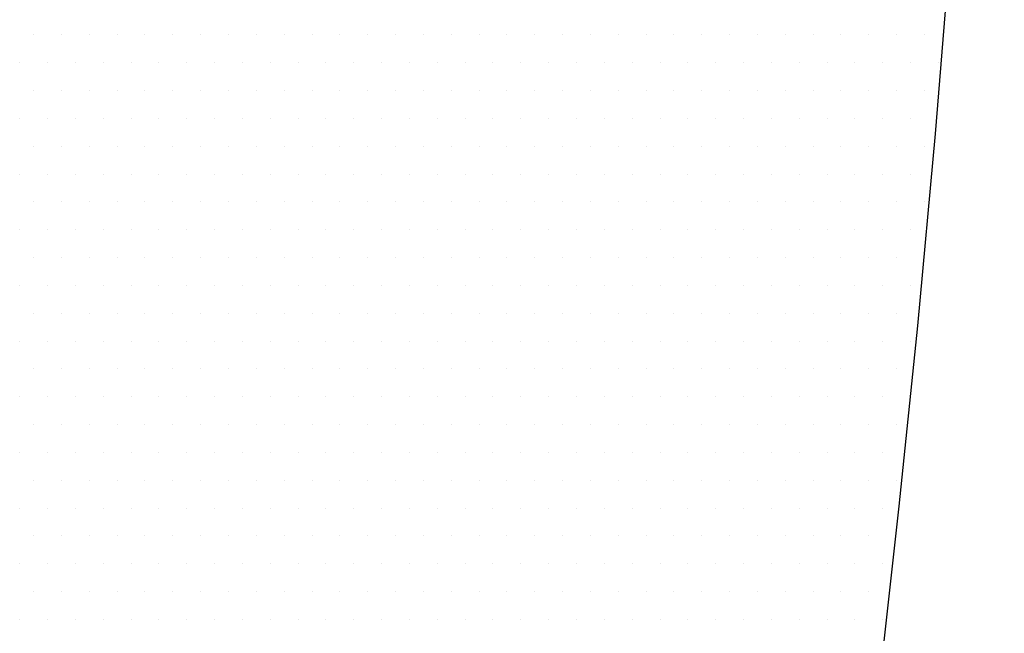
# Model space of a CAD drawing. Extents: x 110 to 262, y 79 to 198.
# Drawn here: x 204 to 206, y 141 to 143 of the extents above; entities that cross this region are included whole.
import ezdxf

# ---------------------------------------------------------------- set-up
doc = ezdxf.new("R2010")
doc.units = 0
doc.header["$MEASUREMENT"] = 0
doc.layers.get('0').update_dxf_attribs({"linetype": 'CONTINUOUS'})
doc.layers.add('DIM', color=1, linetype='CONTINUOUS')

# ---------------------------------------------------------------- blocks, each defined once
blk = doc.blocks.new('*X94')
at = {"color": 0}
for p, q in [((27.1875, 14.375), (27.1875, 14.375)), ((27.25, 14.375), (27.25, 14.375)), ((27.3125, 14.375), (27.3125, 14.375)), ((27.375, 14.375), (27.375, 14.375)), ((27.4375, 14.375), (27.4375, 14.375)), ((27.5, 14.375), (27.5, 14.375)), ((27.5625, 14.375), (27.5625, 14.375)), ((27.625, 14.375), (27.625, 14.375)), ((27.6875, 14.375), (27.6875, 14.375)), ((27.75, 14.375), (27.75, 14.375)), ((27.8125, 14.375), (27.8125, 14.375)), ((27.875, 14.375), (27.875, 14.375)), ((27.9375, 14.375), (27.9375, 14.375)), ((28, 14.375), (28, 14.375)), ((28.0625, 14.375), (28.0625, 14.375)), ((28.125, 14.375), (28.125, 14.375)), ((28.1875, 14.375), (28.1875, 14.375)), ((28.25, 14.375), (28.25, 14.375)), ((28.3125, 14.375), (28.3125, 14.375)), ((28.375, 14.375), (28.375, 14.375)), ((28.4375, 14.375), (28.4375, 14.375)), ((28.5, 14.375), (28.5, 14.375)), ((28.5625, 14.375), (28.5625, 14.375)), ((28.625, 14.375), (28.625, 14.375)), ((28.6875, 14.375), (28.6875, 14.375)), ((28.75, 14.375), (28.75, 14.375)), ((28.8125, 14.375), (28.8125, 14.375)), ((28.875, 14.375), (28.875, 14.375)), ((28.9375, 14.375), (28.9375, 14.375)), ((29, 14.375), (29, 14.375)), ((29.0625, 14.375), (29.0625, 14.375)), ((29.125, 14.375), (29.125, 14.375)), ((29.1875, 14.375), (29.1875, 14.375)), ((27.15625, 14.3125), (27.15625, 14.3125)), ((27.21875, 14.3125), (27.21875, 14.3125)), ((27.28125, 14.3125), (27.28125, 14.3125)), ((27.34375, 14.3125), (27.34375, 14.3125)), ((27.40625, 14.3125), (27.40625, 14.3125)), ((27.46875, 14.3125), (27.46875, 14.3125)), ((27.53125, 14.3125), (27.53125, 14.3125)), ((27.59375, 14.3125), (27.59375, 14.3125)), ((27.65625, 14.3125), (27.65625, 14.3125)), ((27.71875, 14.3125), (27.71875, 14.3125)), ((27.78125, 14.3125), (27.78125, 14.3125)), ((27.84375, 14.3125), (27.84375, 14.3125)), ((27.90625, 14.3125), (27.90625, 14.3125)), ((27.96875, 14.3125), (27.96875, 14.3125)), ((28.03125, 14.3125), (28.03125, 14.3125)), ((28.09375, 14.3125), (28.09375, 14.3125)), ((28.15625, 14.3125), (28.15625, 14.3125)), ((28.21875, 14.3125), (28.21875, 14.3125)), ((28.28125, 14.3125), (28.28125, 14.3125)), ((28.34375, 14.3125), (28.34375, 14.3125)), ((28.40625, 14.3125), (28.40625, 14.3125)), ((28.46875, 14.3125), (28.46875, 14.3125)), ((28.53125, 14.3125), (28.53125, 14.3125)), ((28.59375, 14.3125), (28.59375, 14.3125)), ((28.65625, 14.3125), (28.65625, 14.3125)), ((28.71875, 14.3125), (28.71875, 14.3125)), ((28.78125, 14.3125), (28.78125, 14.3125)), ((28.84375, 14.3125), (28.84375, 14.3125)), ((28.90625, 14.3125), (28.90625, 14.3125)), ((28.96875, 14.3125), (28.96875, 14.3125)), ((29.03125, 14.3125), (29.03125, 14.3125)), ((29.09375, 14.3125), (29.09375, 14.3125)), ((29.15625, 14.3125), (29.15625, 14.3125)), ((29.21875, 14.3125), (29.21875, 14.3125)), ((27.1875, 14.25), (27.1875, 14.25)), ((27.25, 14.25), (27.25, 14.25)), ((27.3125, 14.25), (27.3125, 14.25)), ((27.375, 14.25), (27.375, 14.25)), ((27.4375, 14.25), (27.4375, 14.25)), ((27.5, 14.25), (27.5, 14.25)), ((27.5625, 14.25), (27.5625, 14.25)), ((27.625, 14.25), (27.625, 14.25)), ((27.6875, 14.25), (27.6875, 14.25)), ((27.75, 14.25), (27.75, 14.25)), ((27.8125, 14.25), (27.8125, 14.25)), ((27.875, 14.25), (27.875, 14.25)), ((27.9375, 14.25), (27.9375, 14.25)), ((28, 14.25), (28, 14.25)), ((28.0625, 14.25), (28.0625, 14.25)), ((28.125, 14.25), (28.125, 14.25)), ((28.1875, 14.25), (28.1875, 14.25)), ((28.25, 14.25), (28.25, 14.25)), ((28.3125, 14.25), (28.3125, 14.25)), ((28.375, 14.25), (28.375, 14.25)), ((28.4375, 14.25), (28.4375, 14.25)), ((28.5, 14.25), (28.5, 14.25)), ((28.5625, 14.25), (28.5625, 14.25)), ((28.625, 14.25), (28.625, 14.25)), ((28.6875, 14.25), (28.6875, 14.25)), ((28.75, 14.25), (28.75, 14.25)), ((28.8125, 14.25), (28.8125, 14.25)), ((28.875, 14.25), (28.875, 14.25)), ((28.9375, 14.25), (28.9375, 14.25)), ((29, 14.25), (29, 14.25)), ((29.0625, 14.25), (29.0625, 14.25)), ((29.125, 14.25), (29.125, 14.25)), ((29.1875, 14.25), (29.1875, 14.25)), ((27.15625, 14.1875), (27.15625, 14.1875)), ((27.21875, 14.1875), (27.21875, 14.1875)), ((27.28125, 14.1875), (27.28125, 14.1875)), ((27.34375, 14.1875), (27.34375, 14.1875)), ((27.40625, 14.1875), (27.40625, 14.1875)), ((27.46875, 14.1875), (27.46875, 14.1875)), ((27.53125, 14.1875), (27.53125, 14.1875)), ((27.59375, 14.1875), (27.59375, 14.1875)), ((27.65625, 14.1875), (27.65625, 14.1875)), ((27.71875, 14.1875), (27.71875, 14.1875)), ((27.78125, 14.1875), (27.78125, 14.1875)), ((27.84375, 14.1875), (27.84375, 14.1875)), ((27.90625, 14.1875), (27.90625, 14.1875)), ((27.96875, 14.1875), (27.96875, 14.1875)), ((28.03125, 14.1875), (28.03125, 14.1875)), ((28.09375, 14.1875), (28.09375, 14.1875)), ((28.15625, 14.1875), (28.15625, 14.1875)), ((28.21875, 14.1875), (28.21875, 14.1875)), ((28.28125, 14.1875), (28.28125, 14.1875)), ((28.34375, 14.1875), (28.34375, 14.1875)), ((28.40625, 14.1875), (28.40625, 14.1875)), ((28.46875, 14.1875), (28.46875, 14.1875)), ((28.53125, 14.1875), (28.53125, 14.1875)), ((28.59375, 14.1875), (28.59375, 14.1875)), ((28.65625, 14.1875), (28.65625, 14.1875)), ((28.71875, 14.1875), (28.71875, 14.1875)), ((28.78125, 14.1875), (28.78125, 14.1875)), ((28.84375, 14.1875), (28.84375, 14.1875)), ((28.90625, 14.1875), (28.90625, 14.1875)), ((28.96875, 14.1875), (28.96875, 14.1875)), ((29.03125, 14.1875), (29.03125, 14.1875)), ((29.09375, 14.1875), (29.09375, 14.1875)), ((29.15625, 14.1875), (29.15625, 14.1875)), ((27.1875, 14.125), (27.1875, 14.125)), ((27.25, 14.125), (27.25, 14.125)), ((27.3125, 14.125), (27.3125, 14.125)), ((27.375, 14.125), (27.375, 14.125)), ((27.4375, 14.125), (27.4375, 14.125)), ((27.5, 14.125), (27.5, 14.125)), ((27.5625, 14.125), (27.5625, 14.125)), ((27.625, 14.125), (27.625, 14.125)), ((27.6875, 14.125), (27.6875, 14.125)), ((27.75, 14.125), (27.75, 14.125)), ((27.8125, 14.125), (27.8125, 14.125)), ((27.875, 14.125), (27.875, 14.125)), ((27.9375, 14.125), (27.9375, 14.125)), ((28, 14.125), (28, 14.125)), ((28.0625, 14.125), (28.0625, 14.125)), ((28.125, 14.125), (28.125, 14.125)), ((28.1875, 14.125), (28.1875, 14.125)), ((28.25, 14.125), (28.25, 14.125)), ((28.3125, 14.125), (28.3125, 14.125)), ((28.375, 14.125), (28.375, 14.125)), ((28.4375, 14.125), (28.4375, 14.125)), ((28.5, 14.125), (28.5, 14.125)), ((28.5625, 14.125), (28.5625, 14.125)), ((28.625, 14.125), (28.625, 14.125)), ((28.6875, 14.125), (28.6875, 14.125)), ((28.75, 14.125), (28.75, 14.125)), ((28.8125, 14.125), (28.8125, 14.125)), ((28.875, 14.125), (28.875, 14.125)), ((28.9375, 14.125), (28.9375, 14.125)), ((29, 14.125), (29, 14.125)), ((29.0625, 14.125), (29.0625, 14.125)), ((29.125, 14.125), (29.125, 14.125)), ((29.1875, 14.125), (29.1875, 14.125)), ((27.15625, 14.0625), (27.15625, 14.0625)), ((27.21875, 14.0625), (27.21875, 14.0625)), ((27.28125, 14.0625), (27.28125, 14.0625)), ((27.34375, 14.0625), (27.34375, 14.0625)), ((27.40625, 14.0625), (27.40625, 14.0625)), ((27.46875, 14.0625), (27.46875, 14.0625)), ((27.53125, 14.0625), (27.53125, 14.0625)), ((27.59375, 14.0625), (27.59375, 14.0625)), ((27.65625, 14.0625), (27.65625, 14.0625)), ((27.71875, 14.0625), (27.71875, 14.0625)), ((27.78125, 14.0625), (27.78125, 14.0625)), ((27.84375, 14.0625), (27.84375, 14.0625)), ((27.90625, 14.0625), (27.90625, 14.0625)), ((27.96875, 14.0625), (27.96875, 14.0625)), ((28.03125, 14.0625), (28.03125, 14.0625)), ((28.09375, 14.0625), (28.09375, 14.0625)), ((28.15625, 14.0625), (28.15625, 14.0625)), ((28.21875, 14.0625), (28.21875, 14.0625)), ((28.28125, 14.0625), (28.28125, 14.0625)), ((28.34375, 14.0625), (28.34375, 14.0625)), ((28.40625, 14.0625), (28.40625, 14.0625)), ((28.46875, 14.0625), (28.46875, 14.0625)), ((28.53125, 14.0625), (28.53125, 14.0625)), ((28.59375, 14.0625), (28.59375, 14.0625)), ((28.65625, 14.0625), (28.65625, 14.0625)), ((28.71875, 14.0625), (28.71875, 14.0625)), ((28.78125, 14.0625), (28.78125, 14.0625)), ((28.84375, 14.0625), (28.84375, 14.0625)), ((28.90625, 14.0625), (28.90625, 14.0625)), ((28.96875, 14.0625), (28.96875, 14.0625)), ((29.03125, 14.0625), (29.03125, 14.0625)), ((29.09375, 14.0625), (29.09375, 14.0625)), ((29.15625, 14.0625), (29.15625, 14.0625)), ((27.1875, 14), (27.1875, 14)), ((27.25, 14), (27.25, 14)), ((27.3125, 14), (27.3125, 14)), ((27.375, 14), (27.375, 14)), ((27.4375, 14), (27.4375, 14)), ((27.5, 14), (27.5, 14)), ((27.5625, 14), (27.5625, 14)), ((27.625, 14), (27.625, 14)), ((27.6875, 14), (27.6875, 14)), ((27.75, 14), (27.75, 14)), ((27.8125, 14), (27.8125, 14)), ((27.875, 14), (27.875, 14)), ((27.9375, 14), (27.9375, 14)), ((28, 14), (28, 14)), ((28.0625, 14), (28.0625, 14)), ((28.125, 14), (28.125, 14)), ((28.1875, 14), (28.1875, 14)), ((28.25, 14), (28.25, 14)), ((28.3125, 14), (28.3125, 14)), ((28.375, 14), (28.375, 14)), ((28.4375, 14), (28.4375, 14)), ((28.5, 14), (28.5, 14)), ((28.5625, 14), (28.5625, 14)), ((28.625, 14), (28.625, 14)), ((28.6875, 14), (28.6875, 14)), ((28.75, 14), (28.75, 14)), ((28.8125, 14), (28.8125, 14)), ((28.875, 14), (28.875, 14)), ((28.9375, 14), (28.9375, 14)), ((29, 14), (29, 14)), ((29.0625, 14), (29.0625, 14)), ((29.125, 14), (29.125, 14)), ((29.1875, 14), (29.1875, 14)), ((27.15625, 13.9375), (27.15625, 13.9375)), ((27.21875, 13.9375), (27.21875, 13.9375)), ((27.28125, 13.9375), (27.28125, 13.9375)), ((27.34375, 13.9375), (27.34375, 13.9375)), ((27.40625, 13.9375), (27.40625, 13.9375)), ((27.46875, 13.9375), (27.46875, 13.9375)), ((27.53125, 13.9375), (27.53125, 13.9375)), ((27.59375, 13.9375), (27.59375, 13.9375)), ((27.65625, 13.9375), (27.65625, 13.9375)), ((27.71875, 13.9375), (27.71875, 13.9375)), ((27.78125, 13.9375), (27.78125, 13.9375)), ((27.84375, 13.9375), (27.84375, 13.9375)), ((27.90625, 13.9375), (27.90625, 13.9375)), ((27.96875, 13.9375), (27.96875, 13.9375)), ((28.03125, 13.9375), (28.03125, 13.9375)), ((28.09375, 13.9375), (28.09375, 13.9375)), ((28.15625, 13.9375), (28.15625, 13.9375)), ((28.21875, 13.9375), (28.21875, 13.9375)), ((28.28125, 13.9375), (28.28125, 13.9375)), ((28.34375, 13.9375), (28.34375, 13.9375)), ((28.40625, 13.9375), (28.40625, 13.9375)), ((28.46875, 13.9375), (28.46875, 13.9375)), ((28.53125, 13.9375), (28.53125, 13.9375)), ((28.59375, 13.9375), (28.59375, 13.9375)), ((28.65625, 13.9375), (28.65625, 13.9375)), ((28.71875, 13.9375), (28.71875, 13.9375)), ((28.78125, 13.9375), (28.78125, 13.9375)), ((28.84375, 13.9375), (28.84375, 13.9375)), ((28.90625, 13.9375), (28.90625, 13.9375)), ((28.96875, 13.9375), (28.96875, 13.9375)), ((29.03125, 13.9375), (29.03125, 13.9375)), ((29.09375, 13.9375), (29.09375, 13.9375)), ((29.15625, 13.9375), (29.15625, 13.9375)), ((27.1875, 13.875), (27.1875, 13.875)), ((27.25, 13.875), (27.25, 13.875)), ((27.3125, 13.875), (27.3125, 13.875)), ((27.375, 13.875), (27.375, 13.875)), ((27.4375, 13.875), (27.4375, 13.875)), ((27.5, 13.875), (27.5, 13.875)), ((27.5625, 13.875), (27.5625, 13.875)), ((27.625, 13.875), (27.625, 13.875)), ((27.6875, 13.875), (27.6875, 13.875)), ((27.75, 13.875), (27.75, 13.875)), ((27.8125, 13.875), (27.8125, 13.875)), ((27.875, 13.875), (27.875, 13.875)), ((27.9375, 13.875), (27.9375, 13.875)), ((28, 13.875), (28, 13.875)), ((28.0625, 13.875), (28.0625, 13.875)), ((28.125, 13.875), (28.125, 13.875)), ((28.1875, 13.875), (28.1875, 13.875)), ((28.25, 13.875), (28.25, 13.875)), ((28.3125, 13.875), (28.3125, 13.875)), ((28.375, 13.875), (28.375, 13.875)), ((28.4375, 13.875), (28.4375, 13.875)), ((28.5, 13.875), (28.5, 13.875)), ((28.5625, 13.875), (28.5625, 13.875)), ((28.625, 13.875), (28.625, 13.875)), ((28.6875, 13.875), (28.6875, 13.875)), ((28.75, 13.875), (28.75, 13.875)), ((28.8125, 13.875), (28.8125, 13.875)), ((28.875, 13.875), (28.875, 13.875)), ((28.9375, 13.875), (28.9375, 13.875)), ((29, 13.875), (29, 13.875)), ((29.0625, 13.875), (29.0625, 13.875)), ((29.125, 13.875), (29.125, 13.875)), ((27.15625, 13.8125), (27.15625, 13.8125)), ((27.21875, 13.8125), (27.21875, 13.8125)), ((27.28125, 13.8125), (27.28125, 13.8125)), ((27.34375, 13.8125), (27.34375, 13.8125)), ((27.40625, 13.8125), (27.40625, 13.8125)), ((27.46875, 13.8125), (27.46875, 13.8125)), ((27.53125, 13.8125), (27.53125, 13.8125)), ((27.59375, 13.8125), (27.59375, 13.8125)), ((27.65625, 13.8125), (27.65625, 13.8125)), ((27.71875, 13.8125), (27.71875, 13.8125)), ((27.78125, 13.8125), (27.78125, 13.8125)), ((27.84375, 13.8125), (27.84375, 13.8125)), ((27.90625, 13.8125), (27.90625, 13.8125)), ((27.96875, 13.8125), (27.96875, 13.8125)), ((28.03125, 13.8125), (28.03125, 13.8125)), ((28.09375, 13.8125), (28.09375, 13.8125)), ((28.15625, 13.8125), (28.15625, 13.8125)), ((28.21875, 13.8125), (28.21875, 13.8125)), ((28.28125, 13.8125), (28.28125, 13.8125)), ((28.34375, 13.8125), (28.34375, 13.8125)), ((28.40625, 13.8125), (28.40625, 13.8125)), ((28.46875, 13.8125), (28.46875, 13.8125)), ((28.53125, 13.8125), (28.53125, 13.8125)), ((28.59375, 13.8125), (28.59375, 13.8125)), ((28.65625, 13.8125), (28.65625, 13.8125)), ((28.71875, 13.8125), (28.71875, 13.8125)), ((28.78125, 13.8125), (28.78125, 13.8125)), ((28.84375, 13.8125), (28.84375, 13.8125)), ((28.90625, 13.8125), (28.90625, 13.8125)), ((28.96875, 13.8125), (28.96875, 13.8125)), ((29.03125, 13.8125), (29.03125, 13.8125)), ((29.09375, 13.8125), (29.09375, 13.8125)), ((29.15625, 13.8125), (29.15625, 13.8125)), ((27.1875, 13.75), (27.1875, 13.75)), ((27.25, 13.75), (27.25, 13.75)), ((27.3125, 13.75), (27.3125, 13.75)), ((27.375, 13.75), (27.375, 13.75)), ((27.4375, 13.75), (27.4375, 13.75)), ((27.5, 13.75), (27.5, 13.75)), ((27.5625, 13.75), (27.5625, 13.75)), ((27.625, 13.75), (27.625, 13.75)), ((27.6875, 13.75), (27.6875, 13.75)), ((27.75, 13.75), (27.75, 13.75)), ((27.8125, 13.75), (27.8125, 13.75)), ((27.875, 13.75), (27.875, 13.75)), ((27.9375, 13.75), (27.9375, 13.75)), ((28, 13.75), (28, 13.75)), ((28.0625, 13.75), (28.0625, 13.75)), ((28.125, 13.75), (28.125, 13.75)), ((28.1875, 13.75), (28.1875, 13.75)), ((28.25, 13.75), (28.25, 13.75)), ((28.3125, 13.75), (28.3125, 13.75)), ((28.375, 13.75), (28.375, 13.75)), ((28.4375, 13.75), (28.4375, 13.75)), ((28.5, 13.75), (28.5, 13.75)), ((28.5625, 13.75), (28.5625, 13.75)), ((28.625, 13.75), (28.625, 13.75)), ((28.6875, 13.75), (28.6875, 13.75)), ((28.75, 13.75), (28.75, 13.75)), ((28.8125, 13.75), (28.8125, 13.75)), ((28.875, 13.75), (28.875, 13.75)), ((28.9375, 13.75), (28.9375, 13.75)), ((29, 13.75), (29, 13.75)), ((29.0625, 13.75), (29.0625, 13.75)), ((29.125, 13.75), (29.125, 13.75)), ((27.15625, 13.6875), (27.15625, 13.6875)), ((27.21875, 13.6875), (27.21875, 13.6875)), ((27.28125, 13.6875), (27.28125, 13.6875)), ((27.34375, 13.6875), (27.34375, 13.6875)), ((27.40625, 13.6875), (27.40625, 13.6875)), ((27.46875, 13.6875), (27.46875, 13.6875)), ((27.53125, 13.6875), (27.53125, 13.6875)), ((27.59375, 13.6875), (27.59375, 13.6875)), ((27.65625, 13.6875), (27.65625, 13.6875)), ((27.71875, 13.6875), (27.71875, 13.6875)), ((27.78125, 13.6875), (27.78125, 13.6875)), ((27.84375, 13.6875), (27.84375, 13.6875)), ((27.90625, 13.6875), (27.90625, 13.6875)), ((27.96875, 13.6875), (27.96875, 13.6875)), ((28.03125, 13.6875), (28.03125, 13.6875)), ((28.09375, 13.6875), (28.09375, 13.6875)), ((28.15625, 13.6875), (28.15625, 13.6875)), ((28.21875, 13.6875), (28.21875, 13.6875)), ((28.28125, 13.6875), (28.28125, 13.6875)), ((28.34375, 13.6875), (28.34375, 13.6875)), ((28.40625, 13.6875), (28.40625, 13.6875)), ((28.46875, 13.6875), (28.46875, 13.6875)), ((28.53125, 13.6875), (28.53125, 13.6875)), ((28.59375, 13.6875), (28.59375, 13.6875)), ((28.65625, 13.6875), (28.65625, 13.6875)), ((28.71875, 13.6875), (28.71875, 13.6875)), ((28.78125, 13.6875), (28.78125, 13.6875)), ((28.84375, 13.6875), (28.84375, 13.6875)), ((28.90625, 13.6875), (28.90625, 13.6875)), ((28.96875, 13.6875), (28.96875, 13.6875)), ((29.03125, 13.6875), (29.03125, 13.6875)), ((29.09375, 13.6875), (29.09375, 13.6875)), ((29.15625, 13.6875), (29.15625, 13.6875)), ((27.1875, 13.625), (27.1875, 13.625)), ((27.25, 13.625), (27.25, 13.625)), ((27.3125, 13.625), (27.3125, 13.625)), ((27.375, 13.625), (27.375, 13.625)), ((27.4375, 13.625), (27.4375, 13.625)), ((27.5, 13.625), (27.5, 13.625)), ((27.5625, 13.625), (27.5625, 13.625)), ((27.625, 13.625), (27.625, 13.625)), ((27.6875, 13.625), (27.6875, 13.625)), ((27.75, 13.625), (27.75, 13.625)), ((27.8125, 13.625), (27.8125, 13.625)), ((27.875, 13.625), (27.875, 13.625)), ((27.9375, 13.625), (27.9375, 13.625)), ((28, 13.625), (28, 13.625)), ((28.0625, 13.625), (28.0625, 13.625)), ((28.125, 13.625), (28.125, 13.625)), ((28.1875, 13.625), (28.1875, 13.625)), ((28.25, 13.625), (28.25, 13.625)), ((28.3125, 13.625), (28.3125, 13.625)), ((28.375, 13.625), (28.375, 13.625)), ((28.4375, 13.625), (28.4375, 13.625)), ((28.5, 13.625), (28.5, 13.625)), ((28.5625, 13.625), (28.5625, 13.625)), ((28.625, 13.625), (28.625, 13.625)), ((28.6875, 13.625), (28.6875, 13.625)), ((28.75, 13.625), (28.75, 13.625)), ((28.8125, 13.625), (28.8125, 13.625)), ((28.875, 13.625), (28.875, 13.625)), ((28.9375, 13.625), (28.9375, 13.625)), ((29, 13.625), (29, 13.625)), ((29.0625, 13.625), (29.0625, 13.625)), ((29.125, 13.625), (29.125, 13.625)), ((27.15625, 13.5625), (27.15625, 13.5625)), ((27.21875, 13.5625), (27.21875, 13.5625)), ((27.28125, 13.5625), (27.28125, 13.5625)), ((27.34375, 13.5625), (27.34375, 13.5625)), ((27.40625, 13.5625), (27.40625, 13.5625)), ((27.46875, 13.5625), (27.46875, 13.5625)), ((27.53125, 13.5625), (27.53125, 13.5625)), ((27.59375, 13.5625), (27.59375, 13.5625)), ((27.65625, 13.5625), (27.65625, 13.5625)), ((27.71875, 13.5625), (27.71875, 13.5625)), ((27.78125, 13.5625), (27.78125, 13.5625)), ((27.84375, 13.5625), (27.84375, 13.5625)), ((27.90625, 13.5625), (27.90625, 13.5625)), ((27.96875, 13.5625), (27.96875, 13.5625)), ((28.03125, 13.5625), (28.03125, 13.5625)), ((28.09375, 13.5625), (28.09375, 13.5625)), ((28.15625, 13.5625), (28.15625, 13.5625)), ((28.21875, 13.5625), (28.21875, 13.5625)), ((28.28125, 13.5625), (28.28125, 13.5625)), ((28.34375, 13.5625), (28.34375, 13.5625)), ((28.40625, 13.5625), (28.40625, 13.5625)), ((28.46875, 13.5625), (28.46875, 13.5625)), ((28.53125, 13.5625), (28.53125, 13.5625)), ((28.59375, 13.5625), (28.59375, 13.5625)), ((28.65625, 13.5625), (28.65625, 13.5625)), ((28.71875, 13.5625), (28.71875, 13.5625)), ((28.78125, 13.5625), (28.78125, 13.5625)), ((28.84375, 13.5625), (28.84375, 13.5625)), ((28.90625, 13.5625), (28.90625, 13.5625)), ((28.96875, 13.5625), (28.96875, 13.5625)), ((29.03125, 13.5625), (29.03125, 13.5625)), ((29.09375, 13.5625), (29.09375, 13.5625)), ((27.1875, 13.5), (27.1875, 13.5)), ((27.25, 13.5), (27.25, 13.5)), ((27.3125, 13.5), (27.3125, 13.5)), ((27.375, 13.5), (27.375, 13.5)), ((27.4375, 13.5), (27.4375, 13.5)), ((27.5, 13.5), (27.5, 13.5)), ((27.5625, 13.5), (27.5625, 13.5)), ((27.625, 13.5), (27.625, 13.5)), ((27.6875, 13.5), (27.6875, 13.5)), ((27.75, 13.5), (27.75, 13.5)), ((27.8125, 13.5), (27.8125, 13.5)), ((27.875, 13.5), (27.875, 13.5)), ((27.9375, 13.5), (27.9375, 13.5)), ((28, 13.5), (28, 13.5)), ((28.0625, 13.5), (28.0625, 13.5)), ((28.125, 13.5), (28.125, 13.5)), ((28.1875, 13.5), (28.1875, 13.5)), ((28.25, 13.5), (28.25, 13.5)), ((28.3125, 13.5), (28.3125, 13.5)), ((28.375, 13.5), (28.375, 13.5)), ((28.4375, 13.5), (28.4375, 13.5)), ((28.5, 13.5), (28.5, 13.5)), ((28.5625, 13.5), (28.5625, 13.5)), ((28.625, 13.5), (28.625, 13.5)), ((28.6875, 13.5), (28.6875, 13.5)), ((28.75, 13.5), (28.75, 13.5)), ((28.8125, 13.5), (28.8125, 13.5)), ((28.875, 13.5), (28.875, 13.5)), ((28.9375, 13.5), (28.9375, 13.5)), ((29, 13.5), (29, 13.5)), ((29.0625, 13.5), (29.0625, 13.5)), ((29.125, 13.5), (29.125, 13.5)), ((27.15625, 13.4375), (27.15625, 13.4375)), ((27.21875, 13.4375), (27.21875, 13.4375)), ((27.28125, 13.4375), (27.28125, 13.4375)), ((27.34375, 13.4375), (27.34375, 13.4375)), ((27.40625, 13.4375), (27.40625, 13.4375)), ((27.46875, 13.4375), (27.46875, 13.4375)), ((27.53125, 13.4375), (27.53125, 13.4375)), ((27.59375, 13.4375), (27.59375, 13.4375)), ((27.65625, 13.4375), (27.65625, 13.4375)), ((27.71875, 13.4375), (27.71875, 13.4375)), ((27.78125, 13.4375), (27.78125, 13.4375)), ((27.84375, 13.4375), (27.84375, 13.4375)), ((27.90625, 13.4375), (27.90625, 13.4375)), ((27.96875, 13.4375), (27.96875, 13.4375)), ((28.03125, 13.4375), (28.03125, 13.4375)), ((28.09375, 13.4375), (28.09375, 13.4375)), ((28.15625, 13.4375), (28.15625, 13.4375)), ((28.21875, 13.4375), (28.21875, 13.4375)), ((28.28125, 13.4375), (28.28125, 13.4375)), ((28.34375, 13.4375), (28.34375, 13.4375)), ((28.40625, 13.4375), (28.40625, 13.4375)), ((28.46875, 13.4375), (28.46875, 13.4375)), ((28.53125, 13.4375), (28.53125, 13.4375)), ((28.59375, 13.4375), (28.59375, 13.4375)), ((28.65625, 13.4375), (28.65625, 13.4375)), ((28.71875, 13.4375), (28.71875, 13.4375)), ((28.78125, 13.4375), (28.78125, 13.4375)), ((28.84375, 13.4375), (28.84375, 13.4375)), ((28.90625, 13.4375), (28.90625, 13.4375)), ((28.96875, 13.4375), (28.96875, 13.4375)), ((29.03125, 13.4375), (29.03125, 13.4375)), ((29.09375, 13.4375), (29.09375, 13.4375)), ((27.1875, 13.375), (27.1875, 13.375)), ((27.25, 13.375), (27.25, 13.375)), ((27.3125, 13.375), (27.3125, 13.375)), ((27.375, 13.375), (27.375, 13.375)), ((27.4375, 13.375), (27.4375, 13.375)), ((27.5, 13.375), (27.5, 13.375)), ((27.5625, 13.375), (27.5625, 13.375)), ((27.625, 13.375), (27.625, 13.375)), ((27.6875, 13.375), (27.6875, 13.375)), ((27.75, 13.375), (27.75, 13.375)), ((27.8125, 13.375), (27.8125, 13.375)), ((27.875, 13.375), (27.875, 13.375)), ((27.9375, 13.375), (27.9375, 13.375)), ((28, 13.375), (28, 13.375)), ((28.0625, 13.375), (28.0625, 13.375)), ((28.125, 13.375), (28.125, 13.375)), ((28.1875, 13.375), (28.1875, 13.375)), ((28.25, 13.375), (28.25, 13.375)), ((28.3125, 13.375), (28.3125, 13.375)), ((28.375, 13.375), (28.375, 13.375)), ((28.4375, 13.375), (28.4375, 13.375)), ((28.5, 13.375), (28.5, 13.375)), ((28.5625, 13.375), (28.5625, 13.375)), ((28.625, 13.375), (28.625, 13.375)), ((28.6875, 13.375), (28.6875, 13.375)), ((28.75, 13.375), (28.75, 13.375)), ((28.8125, 13.375), (28.8125, 13.375)), ((28.875, 13.375), (28.875, 13.375)), ((28.9375, 13.375), (28.9375, 13.375)), ((29, 13.375), (29, 13.375)), ((29.0625, 13.375), (29.0625, 13.375)), ((29.125, 13.375), (29.125, 13.375)), ((27.15625, 13.3125), (27.15625, 13.3125)), ((27.21875, 13.3125), (27.21875, 13.3125)), ((27.28125, 13.3125), (27.28125, 13.3125)), ((27.34375, 13.3125), (27.34375, 13.3125)), ((27.40625, 13.3125), (27.40625, 13.3125)), ((27.46875, 13.3125), (27.46875, 13.3125)), ((27.53125, 13.3125), (27.53125, 13.3125)), ((27.59375, 13.3125), (27.59375, 13.3125)), ((27.65625, 13.3125), (27.65625, 13.3125)), ((27.71875, 13.3125), (27.71875, 13.3125)), ((27.78125, 13.3125), (27.78125, 13.3125)), ((27.84375, 13.3125), (27.84375, 13.3125)), ((27.90625, 13.3125), (27.90625, 13.3125)), ((27.96875, 13.3125), (27.96875, 13.3125)), ((28.03125, 13.3125), (28.03125, 13.3125)), ((28.09375, 13.3125), (28.09375, 13.3125)), ((28.15625, 13.3125), (28.15625, 13.3125)), ((28.21875, 13.3125), (28.21875, 13.3125)), ((28.28125, 13.3125), (28.28125, 13.3125)), ((28.34375, 13.3125), (28.34375, 13.3125)), ((28.40625, 13.3125), (28.40625, 13.3125)), ((28.46875, 13.3125), (28.46875, 13.3125)), ((28.53125, 13.3125), (28.53125, 13.3125)), ((28.59375, 13.3125), (28.59375, 13.3125)), ((28.65625, 13.3125), (28.65625, 13.3125)), ((28.71875, 13.3125), (28.71875, 13.3125)), ((28.78125, 13.3125), (28.78125, 13.3125)), ((28.84375, 13.3125), (28.84375, 13.3125)), ((28.90625, 13.3125), (28.90625, 13.3125)), ((28.96875, 13.3125), (28.96875, 13.3125)), ((29.03125, 13.3125), (29.03125, 13.3125)), ((29.09375, 13.3125), (29.09375, 13.3125)), ((27.1875, 13.25), (27.1875, 13.25)), ((27.25, 13.25), (27.25, 13.25)), ((27.3125, 13.25), (27.3125, 13.25)), ((27.375, 13.25), (27.375, 13.25)), ((27.4375, 13.25), (27.4375, 13.25)), ((27.5, 13.25), (27.5, 13.25)), ((27.5625, 13.25), (27.5625, 13.25)), ((27.625, 13.25), (27.625, 13.25)), ((27.6875, 13.25), (27.6875, 13.25)), ((27.75, 13.25), (27.75, 13.25)), ((27.8125, 13.25), (27.8125, 13.25)), ((27.875, 13.25), (27.875, 13.25)), ((27.9375, 13.25), (27.9375, 13.25)), ((28, 13.25), (28, 13.25)), ((28.0625, 13.25), (28.0625, 13.25)), ((28.125, 13.25), (28.125, 13.25)), ((28.1875, 13.25), (28.1875, 13.25)), ((28.25, 13.25), (28.25, 13.25)), ((28.3125, 13.25), (28.3125, 13.25)), ((28.375, 13.25), (28.375, 13.25)), ((28.4375, 13.25), (28.4375, 13.25)), ((28.5, 13.25), (28.5, 13.25)), ((28.5625, 13.25), (28.5625, 13.25)), ((28.625, 13.25), (28.625, 13.25)), ((28.6875, 13.25), (28.6875, 13.25)), ((28.75, 13.25), (28.75, 13.25)), ((28.8125, 13.25), (28.8125, 13.25)), ((28.875, 13.25), (28.875, 13.25)), ((28.9375, 13.25), (28.9375, 13.25)), ((29, 13.25), (29, 13.25)), ((29.0625, 13.25), (29.0625, 13.25)), ((27.15625, 13.1875), (27.15625, 13.1875)), ((27.21875, 13.1875), (27.21875, 13.1875)), ((27.28125, 13.1875), (27.28125, 13.1875)), ((27.34375, 13.1875), (27.34375, 13.1875)), ((27.40625, 13.1875), (27.40625, 13.1875)), ((27.46875, 13.1875), (27.46875, 13.1875)), ((27.53125, 13.1875), (27.53125, 13.1875)), ((27.59375, 13.1875), (27.59375, 13.1875)), ((27.65625, 13.1875), (27.65625, 13.1875)), ((27.71875, 13.1875), (27.71875, 13.1875)), ((27.78125, 13.1875), (27.78125, 13.1875)), ((27.84375, 13.1875), (27.84375, 13.1875)), ((27.90625, 13.1875), (27.90625, 13.1875)), ((27.96875, 13.1875), (27.96875, 13.1875)), ((28.03125, 13.1875), (28.03125, 13.1875)), ((28.09375, 13.1875), (28.09375, 13.1875)), ((28.15625, 13.1875), (28.15625, 13.1875)), ((28.21875, 13.1875), (28.21875, 13.1875)), ((28.28125, 13.1875), (28.28125, 13.1875)), ((28.34375, 13.1875), (28.34375, 13.1875)), ((28.40625, 13.1875), (28.40625, 13.1875)), ((28.46875, 13.1875), (28.46875, 13.1875)), ((28.53125, 13.1875), (28.53125, 13.1875)), ((28.59375, 13.1875), (28.59375, 13.1875)), ((28.65625, 13.1875), (28.65625, 13.1875)), ((28.71875, 13.1875), (28.71875, 13.1875)), ((28.78125, 13.1875), (28.78125, 13.1875)), ((28.84375, 13.1875), (28.84375, 13.1875)), ((28.90625, 13.1875), (28.90625, 13.1875)), ((28.96875, 13.1875), (28.96875, 13.1875)), ((29.03125, 13.1875), (29.03125, 13.1875)), ((29.09375, 13.1875), (29.09375, 13.1875)), ((27.1875, 13.125), (27.1875, 13.125)), ((27.25, 13.125), (27.25, 13.125)), ((27.3125, 13.125), (27.3125, 13.125)), ((27.375, 13.125), (27.375, 13.125)), ((27.4375, 13.125), (27.4375, 13.125)), ((27.5, 13.125), (27.5, 13.125)), ((27.5625, 13.125), (27.5625, 13.125)), ((27.625, 13.125), (27.625, 13.125)), ((27.6875, 13.125), (27.6875, 13.125)), ((27.75, 13.125), (27.75, 13.125)), ((27.8125, 13.125), (27.8125, 13.125)), ((27.875, 13.125), (27.875, 13.125)), ((27.9375, 13.125), (27.9375, 13.125)), ((28, 13.125), (28, 13.125)), ((28.0625, 13.125), (28.0625, 13.125)), ((28.125, 13.125), (28.125, 13.125)), ((28.1875, 13.125), (28.1875, 13.125)), ((28.25, 13.125), (28.25, 13.125)), ((28.3125, 13.125), (28.3125, 13.125)), ((28.375, 13.125), (28.375, 13.125)), ((28.4375, 13.125), (28.4375, 13.125)), ((28.5, 13.125), (28.5, 13.125)), ((28.5625, 13.125), (28.5625, 13.125)), ((28.625, 13.125), (28.625, 13.125)), ((28.6875, 13.125), (28.6875, 13.125)), ((28.75, 13.125), (28.75, 13.125)), ((28.8125, 13.125), (28.8125, 13.125)), ((28.875, 13.125), (28.875, 13.125)), ((28.9375, 13.125), (28.9375, 13.125)), ((29, 13.125), (29, 13.125)), ((29.0625, 13.125), (29.0625, 13.125)), ((27.15625, 13.0625), (27.15625, 13.0625)), ((27.21875, 13.0625), (27.21875, 13.0625)), ((27.28125, 13.0625), (27.28125, 13.0625)), ((27.34375, 13.0625), (27.34375, 13.0625)), ((27.40625, 13.0625), (27.40625, 13.0625)), ((27.46875, 13.0625), (27.46875, 13.0625)), ((27.53125, 13.0625), (27.53125, 13.0625)), ((27.59375, 13.0625), (27.59375, 13.0625)), ((27.65625, 13.0625), (27.65625, 13.0625)), ((27.71875, 13.0625), (27.71875, 13.0625)), ((27.78125, 13.0625), (27.78125, 13.0625)), ((27.84375, 13.0625), (27.84375, 13.0625)), ((27.90625, 13.0625), (27.90625, 13.0625)), ((27.96875, 13.0625), (27.96875, 13.0625)), ((28.03125, 13.0625), (28.03125, 13.0625)), ((28.09375, 13.0625), (28.09375, 13.0625)), ((28.15625, 13.0625), (28.15625, 13.0625)), ((28.21875, 13.0625), (28.21875, 13.0625)), ((28.28125, 13.0625), (28.28125, 13.0625)), ((28.34375, 13.0625), (28.34375, 13.0625)), ((28.40625, 13.0625), (28.40625, 13.0625)), ((28.46875, 13.0625), (28.46875, 13.0625)), ((28.53125, 13.0625), (28.53125, 13.0625)), ((28.59375, 13.0625), (28.59375, 13.0625)), ((28.65625, 13.0625), (28.65625, 13.0625)), ((28.71875, 13.0625), (28.71875, 13.0625)), ((28.78125, 13.0625), (28.78125, 13.0625)), ((28.84375, 13.0625), (28.84375, 13.0625)), ((28.90625, 13.0625), (28.90625, 13.0625)), ((28.96875, 13.0625), (28.96875, 13.0625)), ((29.03125, 13.0625), (29.03125, 13.0625)), ((29.09375, 13.0625), (29.09375, 13.0625))]:
    blk.add_line(p, q, dxfattribs=at)

msp = doc.modelspace()

# ---------------------------------------------------------------- linework, layer by layer
at = {"layer": 'DIM', "color": 0}
msp.add_lwpolyline([(206.3252, 145.1178), (206.302, 144.4973), (206.2746, 143.9244), (206.2433, 143.3947), (206.2087, 142.9037), (206.1713, 142.4469), (206.1318, 142.0201), (206.0906, 141.6186), (206.0483, 141.2382)], dxfattribs=at)

# ---------------------------------------------------------------- block references
at = {"layer": 'DIM', "color": 0, "xscale": 0.990343506240015, "yscale": 0.9903435062399922, "zscale": 0.9903435062400002}
msp.add_blockref('*X94', (177.2421, 128.4307), dxfattribs=at)

doc.saveas('drawing.dxf')
